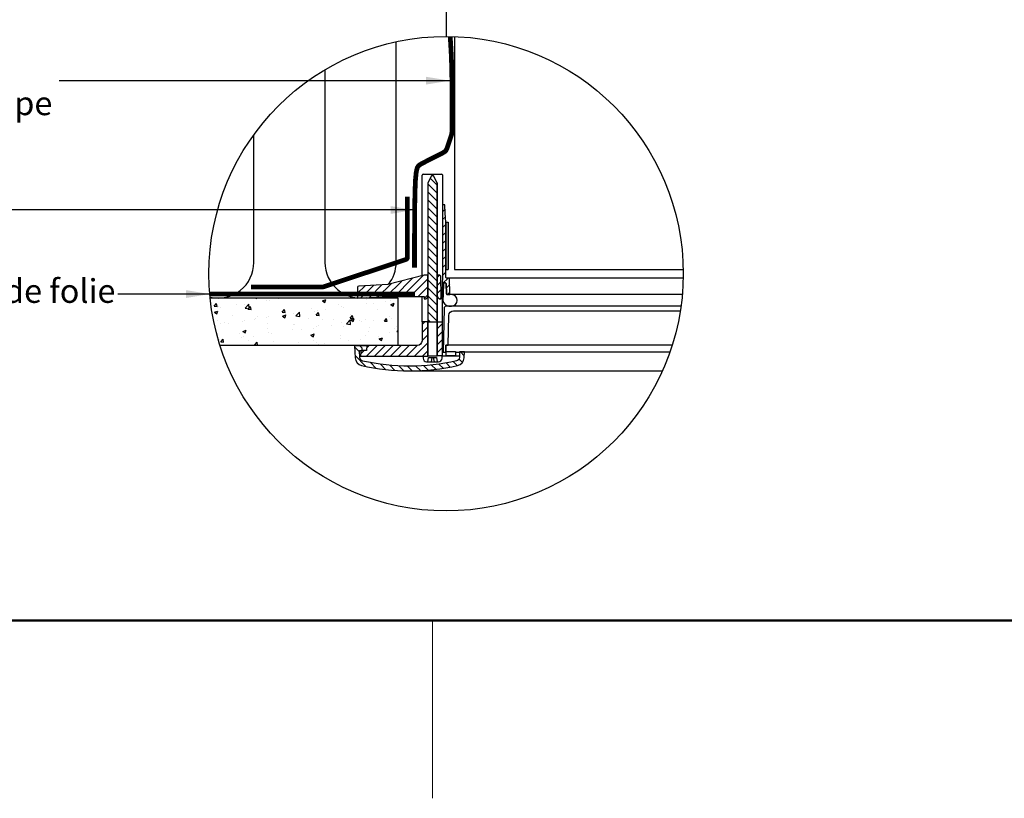
# Model space of a CAD drawing. Extents: x -100 to 4300, y -100 to 3070.
# Drawn here: x 951 to 1782, y -70 to 586 of the extents above; entities that cross this region are included whole.
import ezdxf

# ---------------------------------------------------------------- set-up
doc = ezdxf.new("R2010")
doc.units = 0
doc.header["$LTSCALE"] = 40
doc.header["$MEASUREMENT"] = 0
doc.linetypes.add('DASHED', pattern=[0.75, 0.5, -0.25])
doc.linetypes.add('HIDDEN', pattern=[0.375, 0.25, -0.125])
doc.layers.get('0').update_dxf_attribs({"linetype": 'CONTINUOUS'})
for name, color, linetype in [('logo', 1, 'CONTINUOUS'), ('VELUX_DIFFUSER', 7, 'CONTINUOUS'), ('VELUX_FLEX', 253, 'CONTINUOUS'), ('VELUX_GASKET', 1, 'CONTINUOUS'), ('VELUX_HATCH', 1, 'CONTINUOUS'), ('VELUX_INFO', 7, 'CONTINUOUS'), ('VELUX_INSULATION', 1, 'CONTINUOUS'), ('VELUX_ROOFWINDOW', 2, 'CONTINUOUS'), ('VELUX_RUDE_', 1, 'CONTINUOUS'), ('VELUX_TEXT', 7, 'CONTINUOUS'), ('VELUX_UNDERROOF', 3, 'DASHED'), ('VELUX_VAPOUR-BARRIER', 1, 'HIDDEN')]:
    doc.layers.add(name, color=color, linetype=linetype)
doc.layers.add('R-H cont 0.18', color=7, linetype='CONTINUOUS', lineweight=18)
doc.layers.add('R-H cont 0.50', color=7, linetype='CONTINUOUS', lineweight=50)
doc.styles.add('Verdana', font='verdana.TTF')
doc.styles.add('Verdana fed', font='verdanab.TTF')
doc.dimstyles.new('VERDANA', dxfattribs={"dimtxt": 20, "dimasz": 20, "dimexe": 2, "dimexo": 0, "dimgap": 2, "dimtad": 1, "dimdec": 0, "dimzin": 4, "dimdsep": 46, "dimlunit": 6, "dimtxsty": 'Verdana', "dimcen": 0.09, "dimclrd": 256, "dimclre": 256, "dimclrt": 256, "dimadec": 0, "dimazin": 1, "dimtfac": 1, "dimtdec": 0, "dimtix": 1, "dimtmove": 0, "dimatfit": 3, "dimfxl": 1, "dimtolj": 1, "dimtzin": 0, "dimarcsym": 0})
pattern_1 = [(44.99999999999996, (306.5995343915101, 1008.772119618654), (-3.36759604540093, 3.367596045400933), [])]
pattern_2 = [(44.99999999999996, (306.5995343915101, 1086.745747928433), (-3.36759604540093, 3.367596045400933), [])]

# ---------------------------------------------------------------- blocks, each defined once
blk = doc.blocks.new('frame')
at = {"layer": 'R-H cont 0.18'}
blk.add_line((129.9591338689181, -7), (129.9591338689181, 8), dxfattribs=at)
at = {"layer": 'R-H cont 0.50'}
blk.add_lwpolyline([(26.00000000000023, 289.0000000000001), (414.0000000000002, 288.9999999999997), (414, 7.999999999999744), (26.00000000000011, 8)], close=True, dxfattribs=at)
blk = doc.blocks.new('V_NL')
at = {"layer": 'logo', "xscale": 10, "yscale": 10, "zscale": 10}
blk.add_blockref('frame', (0, 0), dxfattribs=at)
at = {"color": 7}
for tag, p, height, style in [('DATE', (3478.641569758054, 235.1277048433881), 16, 'Verdana fed'), ('TEXT', (2751.225750843128, 217.6977062687056), 24, 'Verdana'), ('TEXT', (2751.225750843128, 177.6977062687056), 24, 'Verdana'), ('TEXT', (2751.225750843128, 137.6977062687056), 24, 'Verdana'), ('TEXT', (2751.225750843128, 97.69770626870559), 24, 'Verdana'), ('SCO', (3491.286577092686, 93.59251683860566), 16, 'Verdana fed')]:
    blk.add_attdef(tag, p, '', height=height, dxfattribs=dict(at, style=style))
at = {"style": 'Verdana'}
for tag, p in [('A_', (3666.736063635753, 171.979250719156)), ('0', (3924.815950131033, 167.2872082570689))]:
    blk.add_attdef(tag, p, '', height=24, dxfattribs=at)

msp = doc.modelspace()

# ---------------------------------------------------------------- hatches: boundary and pattern name
at = {"layer": 'VELUX_GASKET'}
h = msp.add_hatch(dxfattribs=at)
h.set_pattern_fill('ANSI31', color=256, scale=1.5, angle=89.99999999999999, style=0)
h.set_pattern_definition([(134.9999999999999, (306.5995343915101, 1086.745747928433), (-3.367596045400933, -3.36759604540093), [])])
h.paths.add_polyline_path([(1303.561962758548, 445.9709480506209), (1303.56196275855, 448.8888113088107), (1300.381668536026, 454.8700748206994), (1298.767238965219, 454.8700748207012), (1295.642494046276, 448.8943363446398), (1295.642430336157, 448.7269465412065), (1295.650935458559, 448.2396884051742), (1295.635700057831, 431.0440417111005), (1295.597867281259, 331.6434886988519), (1303.56196275855, 331.6434886988519)])
h = msp.add_hatch(dxfattribs=at)
h.set_pattern_fill('ANSI31', color=256, scale=1.5, angle=-2.544443745170813e-14, style=0)
h.set_pattern_definition(pattern_2)
h.paths.add_polyline_path([(1310.71204906478, 415.6972484388208), (1310.319174294055, 423.3687536580929), (1309.911658965027, 430.341252649545), (1308.111621338064, 430.341252649545), (1308.041180107711, 357.7373459219381), (1308.553860122763, 357.2246659068861), (1308.937921617852, 364.5529957911823), (1309.505522331549, 364.5529957911823), (1310.416867441832, 364.5529957911823, -0.3989595459725319), (1311.014174081643, 363.9861729545374), (1311.477203459374, 355.1510461080289, 0.3989595459728877), (1312.074510099187, 354.5842232713841), (1313.584007219398, 354.5842232713841, 0.4193348017581685), (1314.182042473046, 355.192788366756), (1313.959315341414, 367.9528171921012, 0.4091108014275128), (1313.361280087764, 368.5405047991081), (1311.367434377623, 368.5405047991081, -0.4160501107899414), (1310.769319769543, 369.1423791616727), (1310.761256123592, 375.6972484388208), (1310.71204906478, 375.6972484388208)])
msp.add_hatch(color=256, dxfattribs=at).paths.add_polyline_path([(1312.71204906478, 415.6972484388208), (1310.71204906478, 415.6972484388208), (1310.761256123592, 375.6972484388208), (1312.71204906478, 375.6972484388208)])
h = msp.add_hatch(dxfattribs=at)
h.set_pattern_fill('ANSI31', color=256, scale=1.5, angle=-2.544443745170813e-14, style=0)
h.set_pattern_definition(pattern_1)
h.paths.add_polyline_path([(1295.642430336157, 370.7533182314147), (1295.639604976129, 370.9151829990298), (1292.579784287746, 370.9151829990298), (1261.749785420137, 363.0392044778656), (1237.31246535935, 361.7587463485089, 0.3939124144345226), (1236.367726725754, 360.7804540290782), (1236.20951917505, 351.718501436124), (1262.445412222724, 353.0932005623073), (1292.381178072058, 353.0704319580492), (1292.55560898901, 351.0766774540845), (1294.180564114032, 351.0766774540845), (1295.273018763236, 352.1691321032887), (1295.635700057831, 353.0704134013214)])
h = msp.add_hatch(dxfattribs=at)
h.set_pattern_fill('ANSI31', color=256, scale=1.5, angle=-2.544443745170813e-14, style=0)
h.set_pattern_definition(pattern_1)
h.paths.add_polyline_path([(1306.594165373849, 369.9357036540188, 0.0309060079338397), (1306.584418829086, 370.0584376489516), (1305.737571853005, 370.9052846250326, 0.03527411560137291), (1305.597439951102, 370.9151829990298), (1303.56196275855, 370.9151829990316), (1303.561962758548, 367.9973197408418), (1303.561962758548, 352.9713924633598), (1304.003870169737, 352.0700926085975), (1305.096324818939, 350.9776379593969), (1306.721279943961, 350.9776379593951), (1306.777432266369, 351.6194619414347), (1306.89118207555, 352.9196282097893)])
h = msp.add_hatch(dxfattribs=at)
h.set_pattern_fill('ANSI31', color=256, scale=1.5, angle=-2.544443745170813e-14, style=0)
h.set_pattern_definition([(44.99999999999996, (306.5995343915101, 1136.745747928431), (-3.36759604540093, 3.367596045400933), [])])
edge = h.paths.add_edge_path()
edge.add_line((1295.586868858541, 302.7466061682863), (1295.597867281259, 331.6434886988519))
edge.add_line((1295.597867281259, 331.6434886988519), (1290.702246207985, 331.6453520178439))
edge.add_line((1290.702246207985, 331.6453520178439), (1290.702246207985, 315.7060582329833))
edge.add_arc((1286.71468941084, 315.7060582329833), 3.987556797144975, -89.99931333380363, 9.777068044058979e-12, ccw=False)
edge.add_line((1286.714737200057, 311.718501436124), (1244.235350403303, 311.718501436124))
edge.add_line((1244.235350403303, 311.718501436124), (1244.015925086728, 307.531616977799))
edge.add_line((1244.015925086728, 307.5316169777981), (1239.663611541643, 307.5316169777981))
edge.add_line((1239.663611541643, 307.5316169777981), (1239.000235312275, 306.9343103379825))
edge.add_line((1239.000235312275, 306.9343103379834), (1238.780767036448, 302.7466061682863))
edge.add_line((1238.780767036448, 302.7466061682863), (1295.586868858541, 302.7466061682863))
h = msp.add_hatch(dxfattribs=at)
h.set_pattern_fill('ANSI31', color=256, scale=1.5, angle=-2.544443745170813e-14, style=0)
h.set_pattern_definition(pattern_2)
h.paths.add_polyline_path([(1308.015875700484, 331.6560464757587), (1303.56196275855, 331.6560464757587), (1303.56196275855, 302.9459816186828), (1307.549471766476, 302.9459816186828), (1307.988020831742, 302.9459816186828)])
h = msp.add_hatch(dxfattribs=at)
h.set_pattern_fill('ANSI31', color=256, scale=40, angle=89.99999999999999, style=0)
h.set_pattern_definition([(134.9999999999999, (-2554.023689787035, -2442.295540634331), (-3.53553390593274, -3.535533905932736), [])])
edge = h.paths.add_edge_path()
edge.add_arc((1319.174960479143, 301.6702572631676), 6.978140763871843, 282.8730045807554, 356.9999999999159)
edge.add_line((1326.14353794362, 301.3050495934823), (1326.401561301024, 306.2284285445795))
edge.add_line((1326.401561301024, 306.2284285445786), (1322.408580051067, 306.2284285445786))
edge.add_line((1322.408580051067, 306.2284285445786), (1322.161493678205, 301.5137396904439))
edge.add_arc((1319.174960479143, 301.6702572631694), 2.990631755945036, 282.8730045806449, 356.99999999988836, ccw=False)
edge.add_arc((1279.916648411262, 473.4529352534356), 179.2021623773187, 257.328810032288, 282.8730045806505, ccw=False)
edge.add_arc((1241.263653816945, 301.5330424753794), 2.990631755945489, 182.9999999999802, 257.3288100322871, ccw=False)
edge.add_line((1238.277120617883, 301.376524902662), (1237.954545910946, 307.531616977799))
edge.add_line((1237.954545910946, 307.5316169777981), (1240.281225948621, 307.5316169777981))
edge.add_line((1240.281225948621, 307.5316169777981), (1240.316032363316, 309.5256751402304))
edge.add_line((1240.316032363316, 309.5256751402304), (1238.390979258692, 311.5191259857239))
edge.add_line((1238.390979258692, 311.5191259857239), (1233.752588169052, 311.5191259857257))
edge.add_line((1233.752588169052, 311.5191259857257), (1234.295076352503, 301.1678348056977))
edge.add_arc((1241.26365381698, 301.5330424753703), 6.97814076387162, 182.9999999999721, 257.3288100322967)
edge.add_arc((1279.916648411262, 473.4529352534356), 183.1896713852459, 257.3288100322995, 282.8730045806541)
at = {"layer": 'VELUX_HATCH'}
h = msp.add_hatch(dxfattribs=at)
h.set_pattern_fill('AR-CONC', color=256, scale=4, style=0)
h.set_pattern_definition([(49.99999999999999, (-962.4814163101914, -1397.51085787596), (28.69040730403014, -2.510085399303804), [3, -33]), (355, (-962.4814163101914, -1397.51085787596), (-5.55005334452, 30.08768534800047), [2.4, -26.4]), (100.4514, (-960.0905491101912, -1397.720031475961), (23.14037526856086, 27.57758168243814), [2.549607599999994, -28.04568447999995]), (46.18420000000001, (-962.4814163101914, -1389.51085787596), (42.68964194502578, -6.620760573160723), [4.5, -49.5]), (96.6356, (-958.9239465101914, -1390.062590155961), (37.38650822194813, 38.96471483601767), [3.824411519999993, -42.06851999999989]), (351.1842, (-962.4814163101914, -1389.51085787596), (37.38647780534509, 38.96474403701298), [3.6, -39.6]), (21, (-958.4814163101914, -1391.51085787596), (23.87628208473847, -16.10475562661355), [3, -33]), (326.0000000000001, (-958.4814163101914, -1391.51085787596), (9.732613276863269, 29.00600180187412), [2.4, -26.4]), (71.4514, (-956.4917269901916, -1392.85292211596), (33.6089051432596, 12.9012198683981), [2.5496076, -28.04568448]), (37.50000000000001, (-962.4814163101914, -1397.51085787596), (0.4863942126916267, 13.31575415325246), [0, -26.08, 0, -26.8, 0, -26.5]), (7.499999999999999, (-962.4814163101914, -1397.51085787596), (10.52278149768594, 15.77646847529441), [0, -15.28, 0, -25.48, 0, -10.1]), (327.5, (-971.4014163101915, -1397.51085787596), (21.35289744689636, -0.902194869375192), [0, -10, 0, -31.2, 0, -41.4]), (317.5, (-975.4014163101915, -1397.51085787596), (23.32744677369545, 4.004199293292706), [0, -13, 0, -20.72, 0, -29.4])])
edge = h.paths.add_edge_path()
edge.add_arc((1311.003735474223, 372.2557522609349), 200, 185.8938780565171, 197.619017434136)
edge.add_line((1120.385684748238, 311.7185014361241), (1270.702246207984, 311.718501436124))
edge.add_line((1270.702246207985, 311.718501436124), (1270.702246207983, 351.718501436124))
edge.add_line((1270.702246207982, 351.718501436124), (1112.060976549554, 351.718501436124))

# ---------------------------------------------------------------- linework, layer by layer
at = {"layer": 'VELUX_DIFFUSER'}
for p, q in [((1290.702246207983, 448.409166478061), (1290.702246207983, 455.2600612010704)), ((1290.702246207983, 370.4355381682801), (1290.702246207983, 448.409166478061)), ((1291.702246207983, 456.2600612010704), (1307.111621338062, 456.2600612010704)), ((1308.111621338062, 430.3412526495451), (1308.111621338062, 455.2600612010704)), ((1307.98802083174, 302.9459816186829), (1308.111621338062, 430.3412526495451)), ((1290.702246207983, 331.6453520178441), (1290.702246207983, 353.0717089233806)), ((1303.561962758547, 331.6560464757588), (1308.015875700482, 331.6560464757588)), ((1298.94357443157, 301.4506657407112), (1298.328357185644, 297.9615953587747)), ((1300.205333069672, 301.4506657407112), (1300.820550315598, 297.9615953587747)), ((1307.549471766476, 302.9459816186829), (1322.236554297061, 302.9459816186829)), ((1295.586944742695, 297.9615953587747), (1298.328357185644, 297.9615953587747)), ((1298.328357185644, 297.9615953587747), (1300.820550315598, 297.9615953587747)), ((1300.820550315598, 297.9615953587747), (1303.561962758547, 297.9615953587747))]:
    msp.add_line(p, q, dxfattribs=at)
at = {"layer": 'VELUX_DIFFUSER', "color": 0}
msp.add_line((1279.916648411264, 290.2632638681901), (1493.424216361554, 290.2632638681894), dxfattribs=at)
at = {"layer": 'VELUX_DIFFUSER'}
for points in [[(1291.599435734767, 302.7466061682863), (1291.599435734767, 300.9522271147181, 0.4142135623730951), (1294.590067490712, 297.9615953587746), (1295.586944742695, 297.9615953587746), (1296.202161988621, 301.4506657407111), (1302.946745512622, 301.4506657407111), (1303.56196275855, 297.9615953587746), (1304.558840010531, 297.9615953587746, 0.4142135623730951), (1307.549471766476, 300.9522271147181), (1307.549471766476, 302.9459816186828), (1303.56196275855, 302.9459816186828), (1303.561962758548, 445.9709480506209), (1303.56196275855, 448.8888113088107), (1300.381668536026, 454.8700748206994), (1298.767238965219, 454.8700748207012), (1295.639604976129, 448.8888113088088), (1295.642491943395, 448.8888113088088), (1295.586944742695, 302.9459816186828)], [(1308.041180107711, 357.7373459219381), (1308.553860122763, 357.2246659068861), (1308.937921617852, 364.5529957911823), (1309.505522331549, 364.5529957911823), (1310.416867441832, 364.5529957911823, -0.398959545973162), (1311.014174081643, 363.9861729545374), (1311.477203459374, 355.1510461080289, 0.398959545973053), (1312.074510099187, 354.5842232713841), (1313.584007219398, 354.5842232713841, 0.4193348017583959), (1314.182042473046, 355.192788366756), (1313.959315341414, 367.9528171921012, 0.4091108014271244), (1313.361280087766, 368.5405047991081), (1311.367434377623, 368.5405047991081, -0.4116598904959141), (1310.769330801252, 369.1334115794617), (1310.71204906478, 415.6972484388208), (1310.319174294053, 423.3687536580893), (1309.911658965027, 430.341252649545), (1308.111621338064, 430.341252649545)], [(1292.579784287746, 370.9151829990298), (1261.749785420137, 363.0392044778656), (1237.31246535935, 361.7587463485089, 0.3938605194293232), (1236.36772985361, 360.7806331891262), (1236.20951917505, 351.718501436124), (1262.445412222723, 353.0932005623073), (1292.381178072058, 353.0704319580492), (1292.55560898901, 351.0766774540845), (1294.180564114032, 351.0766774540845), (1295.273018763236, 352.1691321032887), (1295.635700057831, 353.0704134013214), (1295.635700057831, 353.0704134013214), (1295.650935458559, 370.2660600953878), (1295.639604976129, 370.9151829990298), (1292.579784287746, 370.9151829990298)]]:
    msp.add_lwpolyline(points, format="xyb", dxfattribs=at)
for points in [[(1306.594165373849, 369.9357036540188, 0.03090600793383969), (1306.584418829086, 370.0584376489516), (1305.737571853005, 370.9052846250326, 0.03527411560145856), (1305.597439951101, 370.9151829990298), (1303.56196275855, 370.9151829990316), (1303.561962758548, 370.1670206006967), (1303.561962758548, 370.1670206006967), (1303.561962758548, 367.2491573425488), (1303.561962758548, 352.9713924633598), (1303.561962758548, 352.9713924633598), (1304.003870169737, 352.0700926085975), (1305.096324818939, 350.9776379593969), (1306.721279943961, 350.9776379593951), (1306.777432266369, 351.6194619414347), (1306.895710860913, 352.9713924633562), (1306.890278527143, 352.971392463358)], [(1295.586868858541, 302.7466061682863), (1295.597867281259, 331.6434886988519), (1290.702246207985, 331.6453520178439), (1290.702246207985, 315.7060582329833, -0.4142100521735361), (1286.714737200057, 311.718501436124), (1244.235350403303, 311.718501436124), (1244.015925086728, 307.5316169777981), (1239.663611541643, 307.5316169777981), (1239.000235312275, 306.9343103379834), (1238.780767036448, 302.7466061682863), (1295.586868858541, 302.7466061682863)], [(1320.729626208439, 294.8675031892236, 0.3352115920713962), (1326.14353794362, 301.3050495934823), (1326.401561301024, 306.2284285445786), (1322.408580051067, 306.2284285445786), (1322.161493678205, 301.5137396904448, -0.3352115920717833), (1319.841245791694, 298.7547912314768, -0.111921417989407), (1240.607641848327, 298.6152476579356, -0.3361914121519295), (1238.277120617883, 301.376524902662), (1237.954545910946, 307.5316169777981), (1240.281225948621, 307.5316169777981), (1240.316032363316, 309.5256751402304), (1238.390979258692, 311.5191259857239), (1233.752588169052, 311.5191259857257), (1234.295076352503, 301.1678348056995, 0.3361914121520257), (1239.732959223539, 294.7248545680033, 0.1119214179893722)]]:
    msp.add_lwpolyline(points, format="xyb", close=True, dxfattribs=at)
at = {"layer": 'VELUX_DIFFUSER', "color": 0}
msp.add_lwpolyline([(1501.717479320012, 312.0206469790284), (1501.648127908452, 312.0206469790284), (1498.194843809767, 312.0206469790284), (1496.833084159106, 312.0206469790284), (1491.127004639921, 312.0206469790284), (1489.770208374613, 312.0206469790284), (1326.266271736466, 312.0206469790284), (1325.269394484482, 312.0206469790284), (1313.857235446117, 312.0206469790284), (1312.86022326516, 312.0206469790284), (1312.854273886719, 312.0206469790284), (1310.85656960156, 312.0206469790302), (1310.671959843064, 306.7341151762122), (1318.923355867287, 306.7341151762122), (1318.923355867287, 306.0393834671378), (1322.398672618375, 306.0393834671378), (1322.408580051067, 306.2284285445786), (1326.401561301024, 306.2284285445786), (1499.790367741592, 306.2284285445786)], dxfattribs=at)
at = {"layer": 'VELUX_DIFFUSER'}
msp.add_lwpolyline([(1311.006365296543, 306.7341151762122), (1318.923355867287, 306.7341151762122), (1318.923355867287, 302.9459816186828), (1311.006365296543, 302.9459816186828)], close=True, dxfattribs=at)
for centre, start, end in [((1291.702246207983, 455.2600612010704), 90, 180), ((1307.111621338062, 455.2600612010704), 0, 90)]:
    msp.add_arc(centre, 1, start, end, dxfattribs=at)
at = {"layer": 'VELUX_FLEX'}
for p, q in [((1303.561962758547, 448.888811308809), (1303.561962758547, 302.9459816186829)), ((1310.712049064779, 415.6972484388209), (1310.712049064779, 375.6972484388209)), ((1310.712049064779, 415.6972484388209), (1312.712049064779, 415.6972484388209)), ((1310.712049064875, 415.6972484388209), (1312.712049064875, 415.6972484388209)), ((1312.712049064779, 415.6972484388209), (1312.712049064779, 375.6972484388209)), ((1310.712049064779, 375.6972484388209), (1312.712049064779, 375.6972484388209)), ((1244.224901578705, 311.519125985724), (1238.390979258692, 311.519125985724))]:
    msp.add_line(p, q, dxfattribs=at)
at = {"layer": 'VELUX_GASKET'}
for p, q in [((1295.597867281259, 331.643488698852), (1303.561962758547, 331.643488698852)), ((1295.586944742695, 302.9459816186829), (1303.561962758547, 302.9459816186829))]:
    msp.add_line(p, q, dxfattribs=at)
msp.add_lwpolyline([(1315.588013131387, 354.5842232713841), (1313.584007219398, 354.5842232713841), (1312.074510099187, 354.5842232713841, -0.398959545973053), (1311.477203459374, 355.1510461080289), (1311.014174081643, 363.9861729545374, 0.398959545973162), (1310.416867441832, 364.5529957911823), (1309.505522331549, 364.5529957911823), (1308.937921617852, 364.5529957911823), (1308.416392208298, 354.6016218407987), (1308.330359239958, 349.6727963856357, 0.346307690587057), (1313.433353435689, 344.9175962944265), (1315.62648339044, 344.9175962944265, 0.9940277794691186)], format="xyb", close=True, dxfattribs=at)
at = {"layer": 'VELUX_INFO'}
msp.add_line((1311.003735474223, 612.057967199122), (1311.003735474223, 572.2557522609347), dxfattribs=at)
msp.add_circle((1311.003735474223, 372.2557522609347), 200, dxfattribs=at)
at = {"layer": 'VELUX_INSULATION'}
for points in [[(1262.495900594483, 363.2298106180971, 0.1675475662587361), (1268.870314636982, 381.7185014361277), (1268.870314636982, 567.7673244211318)], [(1208.870314636982, 544.2114568714043), (1208.870314636982, 381.7185014361277, 0.4625134290926252), (1243.710523705352, 352.1115364418148)], [(1111.979813884354, 352.5205391891139, 0.4838411494600923), (1148.870314636982, 381.7185014361277), (1148.870314636982, 489.3572204311259)]]:
    msp.add_lwpolyline(points, format="xyb", dxfattribs=at)
at = {"layer": 'VELUX_ROOFWINDOW'}
msp.add_lwpolyline([(1318.144103879602, 572.1282494661167), (1318.144103879602, 375.6972484388208), (1510.9741235422, 375.6972484388208)], dxfattribs=at)
at = {"layer": 'VELUX_RUDE_'}
for p, q in [((1510.969224837506, 368.5405047991092), (1313.361280087763, 368.5405047991082)), ((1510.221498395031, 354.5842232713851), (1313.584007219396, 354.5842232713842))]:
    msp.add_line(p, q, dxfattribs=at)
at = {"layer": 'VELUX_RUDE_', "color": 0}
msp.add_lwpolyline([(1509.12648840369, 344.9175962944265), (1311.292431237637, 344.9175962944265, 0.4091108014276969), (1309.298980392142, 342.9586376044027), (1308.654552414076, 306.0393834671378), (1310.647699277192, 306.0393834671378), (1310.85656960156, 312.0206469790302), (1312.854273886719, 312.0206469790284), (1313.290502542072, 337.0121699064531, -0.4091108014276335), (1317.277404233065, 340.9300872864989), (1508.535258816471, 340.9300872864989)], format="xyb", dxfattribs=at)
at = {"layer": 'VELUX_TEXT'}
for p, q in [((1270.702246207983, 351.7185014361241), (1112.060976549554, 351.7185014361241)), ((1270.702246207983, 311.7185014361241), (1270.702246207983, 351.7185014361241)), ((1286.714737192076, 311.7185014361241), (1120.385684748238, 311.7185014361241))]:
    msp.add_line(p, q, dxfattribs=at)
at = {"layer": 'VELUX_UNDERROOF', "const_width": 4}
msp.add_lwpolyline([(1284.34788528901, 377.3773925363387), (1284.380594764031, 405.0236658036249), (1284.504360780215, 425.902104335308), (1284.757639724244, 441.0005008210758), (1285.178887982797, 451.3066479506163), (1285.806561942557, 457.8083384136191), (1286.679117990204, 461.4933648997687), (1287.835012512419, 463.3495200987547), (1289.312701895883, 464.3645967002669), (1291.129007497023, 465.3551465013336), (1293.214210551238, 466.4527577283627), (1295.476957263671, 467.6177777151063), (1297.825893839467, 468.810553795309), (1300.169666483768, 469.991433302723), (1302.416921401721, 471.1207635710982), (1304.476304798466, 472.158891934185), (1306.256462879151, 473.0661657257317), (1307.690167246056, 473.8173141644659), (1308.806691090041, 474.4445940090266), (1309.659432999101, 474.9946439030302), (1310.301791561235, 475.5141024900952), (1310.787165364439, 476.0496084138342), (1311.168952996707, 476.6478003178674), (1311.500553046041, 477.3553168458095), (1311.835364100435, 478.2187966412769), (1312.215225992003, 479.2684788783956), (1312.635743529322, 480.4690048533287), (1313.080962765081, 481.7686163927449), (1313.534929751969, 483.1155553233168), (1313.981690542681, 484.4580634717133), (1314.405291189904, 485.7443826646052), (1314.789777746334, 486.9227547286612), (1315.119196264658, 487.9414214905576), (1315.3817968909, 488.7720045948429), (1315.582646144398, 489.4796449576008), (1315.731014637827, 490.1528633127984), (1315.836172983857, 490.8801803943991), (1315.90739179516, 491.7501169363697), (1315.953941684408, 492.8511936726738), (1315.985093264272, 494.2719313372802), (1316.010117147424, 496.1008506641504), (1316.036294481107, 498.4017611817292), (1316.062948550843, 501.1396275963673), (1316.087413176728, 504.2547034088968), (1316.107022178855, 507.6872421201481), (1316.119109377317, 511.3774972309477), (1316.121008592209, 515.2657222421278), (1316.110053643627, 519.2921706545169), (1316.083578351662, 523.397095968947), (1316.040019196135, 527.5194184576924), (1315.982223295769, 531.5927254788296), (1315.91414042901, 535.5492711618792), (1315.839720374307, 539.3213096363618), (1315.762912910109, 542.8410950317996), (1315.687667814861, 546.0408814777131), (1315.617934867013, 548.852923103623), (1315.557663845014, 551.2094740390532), (1315.505865903645, 553.1303338139662), (1315.441797703049, 554.9854835600929), (1315.339777279697, 557.2324498096079), (1315.174122670068, 560.3287590946823), (1314.919151910638, 564.7319379474923), (1314.549183037879, 570.8995129002108), (1314.46845876558, 572.2257392402669)], dxfattribs=at)
msp.add_lwpolyline([(1278.364879663754, 437.2201566000714), (1278.364879663754, 386.0443857938518, -0.3257790410321671), (1276.97699823753, 384.1403608854963), (1207.519357762475, 361.167684015025, -0.07791985297256046), (1206.907239188699, 361.0717089233805), (1146.53957116312, 361.0717089233805)], format="xyb", dxfattribs=at)
at = {"layer": 'VELUX_VAPOUR-BARRIER', "const_width": 4}
msp.add_lwpolyline([(1284.702246207983, 355.0717089233805), (1111.743331342912, 355.0717089233805)], dxfattribs=at)

# ---------------------------------------------------------------- block references
at = {"layer": 'VELUX_INFO'}
msp.add_blockref('V_NL', (0, 0), dxfattribs=at)

# ---------------------------------------------------------------- texts
at = {"layer": 'VELUX_INFO', "char_height": 20, "style": 'Verdana'}
for s, insert, attachment_point in [('VELUX \\PAluminiumfolie tape', (719.7460590918922, 529.9532009280592), 4), ('Dampremmende folie', (1032.139864175286, 355.0717089233804), 6)]:
    msp.add_mtext(s, dxfattribs=dict(at, insert=insert, attachment_point=attachment_point))

# ---------------------------------------------------------------- leaders
at = {"layer": 'VELUX_INFO', "annotation_type": 0, "has_hookline": 1, "hookline_direction": 1}
for points, override, text_width in [([(1314.082449431602, 534.9532009280592), (984.594950965633, 534.9532009280592)], {"dimtad": 0}, 273.9019476158496), ([(1284.123783874641, 425.9431704169847), (805.8485504470932, 425.9431704169847)], {"dimtad": 0}, 324.7145735392882), ([(1111.743331342912, 355.0717089233804), (1034.139864175286, 355.0717089233804)], {"dimgap": 2, "dimtad": 0}, 294.0631296171928)]:
    msp.add_leader(points, dimstyle='VERDANA', override=override, dxfattribs=dict(at, text_width=text_width))

doc.saveas('drawing.dxf')
